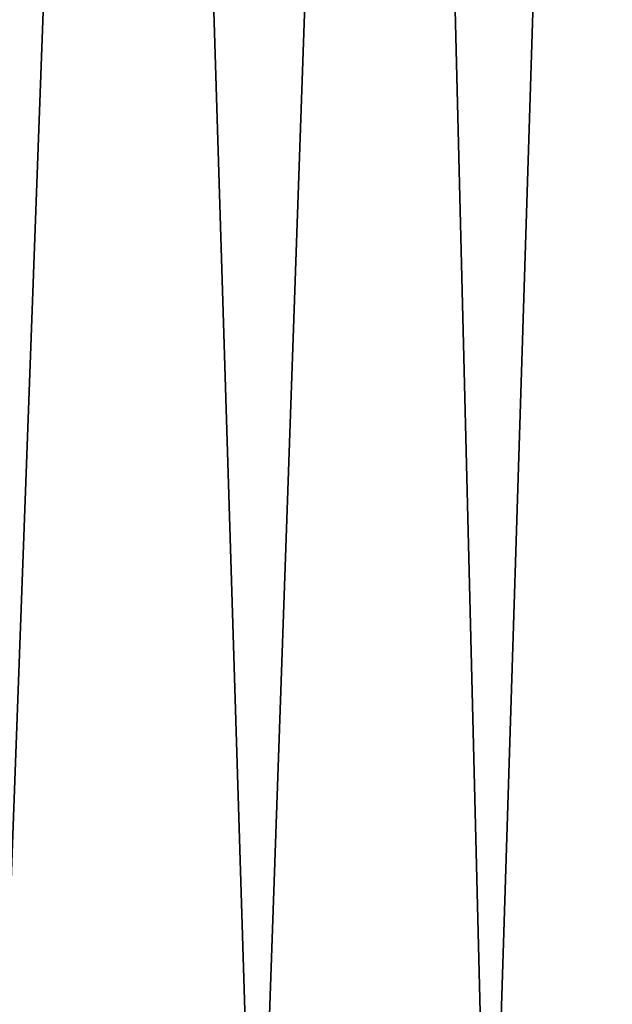
# Model space of a CAD drawing. Units: millimetres. Extents: x -32 to 192, y 29 to 292.
# Drawn here: x 7 to 10, y 211 to 216 of the extents above; entities that cross this region are included whole.
import ezdxf

# ---------------------------------------------------------------- set-up
doc = ezdxf.new("R2010")
doc.units = ezdxf.units.MM
doc.header["$LTSCALE"] = 65.185185
doc.layers.add('140', color=7, linetype='CONTINUOUS')
doc.layers.add('141', color=7, linetype='CONTINUOUS')

msp = doc.modelspace()

# ---------------------------------------------------------------- linework, layer by layer
at = {"layer": '140', "linetype": 'Continuous'}
for points in [[(5.7778, 229.3348, -122.3359), (7.2579, 229.3348, -121.1925), (6.5188, 209.3148, -121.8098), (5.7778, 229.3348, -122.3359)], [(6.5188, 209.3148, -121.8098), (7.2579, 229.3348, -121.1925), (7.8796, 209.3148, -120.59), (6.5188, 209.3148, -121.8098)], [(7.2579, 229.3348, -121.1925), (8.5786, 229.3348, -119.8035), (7.8796, 209.3148, -120.59), (7.2579, 229.3348, -121.1925)], [(7.8796, 209.3148, -120.59), (8.5786, 229.3348, -119.8035), (9.079, 209.3148, -119.1535), (7.8796, 209.3148, -120.59)], [(8.5786, 229.3348, -119.8035), (9.711, 229.3348, -118.1993), (9.079, 209.3148, -119.1535), (8.5786, 229.3348, -119.8035)], [(9.079, 209.3148, -119.1535), (9.711, 229.3348, -118.1993), (10.0925, 209.3148, -117.5294), (9.079, 209.3148, -119.1535)], [(9.711, 229.3348, -118.1993), (10.3082, 228.0591, -117.1103), (10.0925, 209.3148, -117.5294), (9.711, 229.3348, -118.1993)]]:
    msp.add_3dface(points, dxfattribs=at)
at = {"layer": '141', "linetype": 'Continuous'}
for points in [[(7.2579, 229.3348, -98.8075), (5.7779, 229.3348, -97.6641), (6.5188, 209.3148, -98.1902), (7.2579, 229.3348, -98.8075)], [(7.8796, 209.3148, -99.4099), (7.2579, 229.3348, -98.8075), (6.5188, 209.3148, -98.1902), (7.8796, 209.3148, -99.4099)], [(8.5786, 229.3348, -100.1966), (7.2579, 229.3348, -98.8075), (7.8796, 209.3148, -99.4099), (8.5786, 229.3348, -100.1966)], [(9.079, 209.3148, -100.8465), (8.5786, 229.3348, -100.1966), (7.8796, 209.3148, -99.4099), (9.079, 209.3148, -100.8465)], [(9.711, 229.3348, -101.8008), (8.5786, 229.3348, -100.1966), (9.079, 209.3148, -100.8465), (9.711, 229.3348, -101.8008)], [(10.0925, 209.3148, -102.4706), (9.711, 229.3348, -101.8008), (9.079, 209.3148, -100.8465), (10.0925, 209.3148, -102.4706)]]:
    msp.add_3dface(points, dxfattribs=at)

doc.saveas('drawing.dxf')
